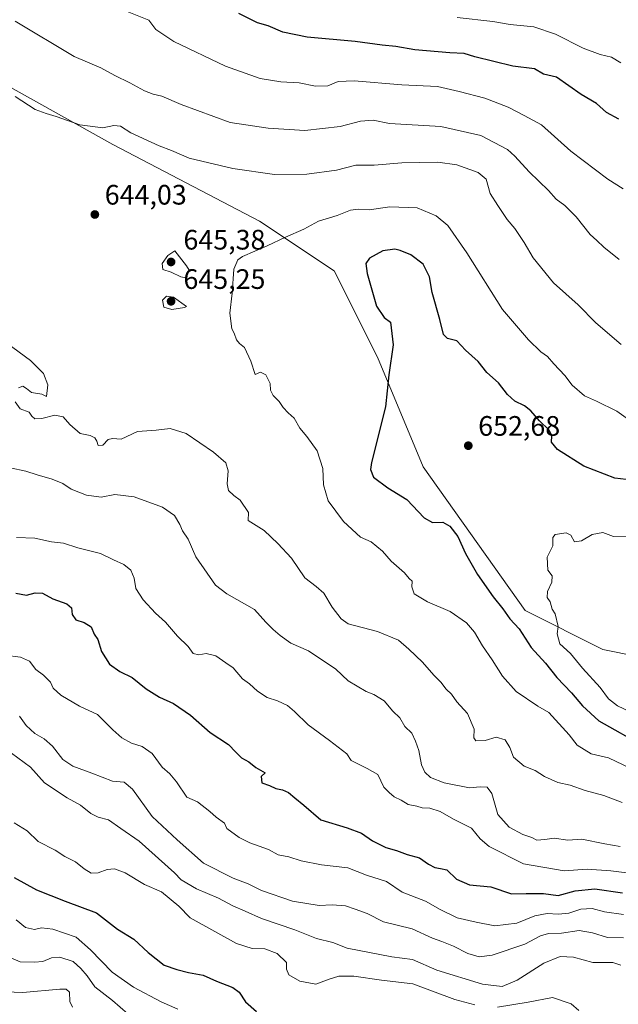
# Model space of a CAD drawing. Units: metres. Extents: x 625044 to 628515, y 4699481 to 4701856.
# Drawn here: x 625941 to 626154, y 4700457 to 4700807 of the extents above; entities that cross this region are included whole.
import ezdxf

# ---------------------------------------------------------------- set-up
doc = ezdxf.new("R2010")
doc.units = ezdxf.units.M
doc.header["$MEASUREMENT"] = 0
for name, color, linetype, lineweight in [('Arbolado forestal CxS', 92, 'Continuous', 0), ('Curva de nivel maestra', 30, 'Continuous', 30), ('Curva de nivel normal', 30, 'Continuous', 0), ('Matorral CxS', 135, 'Continuous', 0), ('Punto de cota en terreno', 7, 'Continuous', 0), ('Rótulo de punto de cota en terreno', 7, 'Continuous', 0)]:
    doc.layers.add(name, color=color, linetype=linetype, lineweight=lineweight)
doc.styles.add('Style-Arial', font='txt')

# ---------------------------------------------------------------- blocks, each defined once
blk = doc.blocks.new('5PATER')
at = {"layer": 'Punto de cota en terreno', "linetype": 'Continuous', "lineweight": 0}
h = blk.add_hatch(color=51, dxfattribs=at)
edge = h.paths.add_edge_path()
edge.add_ellipse((0, 0), major_axis=(-0.11, -0.111), ratio=0.999422, start_angle=0, end_angle=360)

msp = doc.modelspace()

# ---------------------------------------------------------------- linework, layer by layer
at = {"layer": 'Arbolado forestal CxS', "color": 92, "linetype": 'Continuous', "lineweight": 0}
for points in [[(626542.0079, 4700695.8031, 642.0183), (626515.6243, 4700708.4509, 642.7702), (626508.7373, 4700706.7987, 643.2857), (626485.3927, 4700672.7075, 652.6452), (626480.0335, 4700662.8715, 653.1671), (626452.4121, 4700635.8641, 659.1113), (626443.6169, 4700619.9179, 660.9522), (626440.9715, 4700602.1639, 661.1229), (626429.0753, 4700595.5037, 660.4565), (626390.6665, 4700582.4381, 660.3401), (626368.4807, 4700580.5909, 658.7532), (626330.4071, 4700578.9633, 658.0494), (626291.8653, 4700570.9749, 658.8016), (626246.6407, 4700575.5113, 659.9026), (626198.8113, 4700582.5207, 661.204), (626185.0113, 4700575.8115, 661.0529), (626148.6079, 4700583.1179, 656.3431), (626120.9263, 4700597.0017, 652.0874), (626084.6427, 4700648.1275, 651.5725), (626068.3727, 4700687.0731, 649.232), (626052.9545, 4700717.7871, 647.5952), (626026.4423, 4700735.5117, 643.6387), (625974.2695, 4700762.7271, 640.5408), (625915.5977, 4700795.4895, 640.9701)], [(625915.5977, 4700795.4895, 640.9701), (625974.2695, 4700762.7271, 640.5408), (626026.4423, 4700735.5117, 643.6387), (626052.9545, 4700717.7871, 647.5952), (626068.3727, 4700687.0731, 649.232), (626084.6427, 4700648.1275, 651.5725), (626120.9263, 4700597.0017, 652.0874), (626148.6079, 4700583.1179, 656.3431), (626185.0113, 4700575.8115, 661.0529), (626198.8113, 4700582.5207, 661.204), (626246.6407, 4700575.5113, 659.9026), (626291.8653, 4700570.9749, 658.8016), (626330.4071, 4700578.9633, 658.0494), (626368.4807, 4700580.5909, 658.7532), (626390.6665, 4700582.4381, 660.3401), (626429.0753, 4700595.5037, 660.4565), (626440.9715, 4700602.1639, 661.1229), (626443.6169, 4700619.9179, 660.9522), (626452.4121, 4700635.8641, 659.1113), (626480.0335, 4700662.8715, 653.1671), (626485.3927, 4700672.7075, 652.6452), (626508.7373, 4700706.7987, 643.2857), (626515.6243, 4700708.4509, 642.7702), (626542.0079, 4700695.8031, 642.0183)]]:
    msp.add_polyline3d(points, dxfattribs=at)
at = {"layer": 'Curva de nivel maestra', "color": 30, "linetype": 'Continuous', "lineweight": 30, "flags": 128}
for points, elevation in [([(626154.2, 4700771.8401), (626149.84, 4700774.2101), (626146.27, 4700777.3801), (626140.9, 4700780.5201), (626132.11, 4700786.7201), (626127.51, 4700787.7901), (626124.24, 4700789.6401), (626116.56, 4700790.6101), (626102.99, 4700793.9101), (626099.25, 4700795.2001), (626094.13, 4700795.4001), (626081.73, 4700796.4301), (626074.94, 4700797.7001), (626070.11, 4700798.0901), (626060.45, 4700799.4401), (626043.45, 4700800.9801), (626034.8, 4700802.7201), (626029.53, 4700804.9701), (626025.76, 4700806.0301), (626019.14, 4700809.4101)], 625), ([(626156.82, 4700643.6401), (626152.86, 4700644.1101), (626141.78, 4700648.3701), (626132.42, 4700654.2501), (626130.31, 4700656.9301), (626130.44, 4700659.1801), (626129.48, 4700661.1301), (626126.01, 4700664.4901), (626123.01, 4700668.0801), (626120.74, 4700669.8601), (626117.29, 4700671.4401), (626114.62, 4700673.8101), (626111.42, 4700678.0201), (626107.34, 4700681.6301), (626104.25, 4700685.5301), (626099.67, 4700689.6201), (626096.65, 4700692.9701), (626093.34, 4700693.7701), (626091.93, 4700695.2001), (626090.57, 4700700.5801), (626087.84, 4700710.1201), (626086.88, 4700715.7601), (626084.63, 4700720.2501), (626080.28, 4700723.5201), (626076.45, 4700725.0601), (626074.59, 4700725.5201), (626070.35, 4700724.9401), (626065.56, 4700722.4001), (626064.3, 4700720.4201), (626064.7, 4700716.9501), (626068.05, 4700705.2901), (626070.76, 4700701.2401), (626073.02, 4700699.6301)], 650), ([(626073.02, 4700699.6301), (626073.96, 4700691.4801), (626072.46, 4700680.8201), (626071.21, 4700669.4501), (626066.29, 4700649.6201), (626065.98, 4700647.1601), (626066.98, 4700644.4701), (626072.05, 4700640.6601), (626078.83, 4700636.4401), (626085.06, 4700630.0201), (626088, 4700628.3001), (626091.61, 4700628.3901), (626094.12, 4700627.0101), (626096.95, 4700623.2901), (626099.72, 4700617.2601), (626104, 4700609.8501), (626109.61, 4700601.9101), (626113.01, 4700597.6401), (626115.48, 4700594.1001), (626118.83, 4700590.4601), (626123.08, 4700583.8601), (626128.23, 4700578.2401), (626132.17, 4700573.1901), (626137.39, 4700567.7301), (626141.32, 4700563.0501), (626147.14, 4700557.7101), (626163.14, 4700548.8001)], 650), ([(625939.78, 4700603.1801), (625943.55, 4700602.5101), (625946.63, 4700603.3101), (625949.22, 4700603.1801), (625952.95, 4700601.2001), (625957.9, 4700599.3801), (625959.57, 4700598.0101), (625959.79, 4700595.5601), (625961.08, 4700593.6501), (625964.11, 4700592.7401), (625966.59, 4700591.2001), (625967.71, 4700588.5901), (625968.99, 4700586.7001), (625970.25, 4700582.4201), (625973.11, 4700577.8701), (625976.74, 4700575.3101), (625981.18, 4700573.1201), (625986.13, 4700569.1801), (625990.84, 4700566.2001), (625995.86, 4700563.9201), (626001.95, 4700559.8301), (626008.91, 4700553.5801), (626015.44, 4700549.3301), (626017.98, 4700546.6001), (626020, 4700544.6201), (626022.62, 4700543.1401), (626025.11, 4700541.2001), (626028.45, 4700539.2501), (626027.1, 4700537.9101), (626027.31, 4700535.7401), (626029.97, 4700534.7201), (626032.22, 4700533.6601), (626034.66, 4700533.2601), (626036.78, 4700532.2801), (626038.97, 4700530.3301), (626042.28, 4700527.7101), (626048.3, 4700522.6001), (626057.63, 4700519.7001), (626062.74, 4700517.8201), (626066.68, 4700515.0801), (626071.44, 4700512.7401), (626075.17, 4700511.5801), (626078.98, 4700510.2601), (626083.36, 4700509.0401), (626086.58, 4700506.8301), (626088.77, 4700505.6401), (626090.79, 4700505.2701), (626093.13, 4700504.7201), (626096.51, 4700501.4801), (626101.11, 4700499.4101), (626108.72, 4700498.7001), (626116.07, 4700496.2401), (626121.3, 4700496.3801), (626127.52, 4700496.3601), (626132.7, 4700495.6801), (626138.7, 4700497.2501), (626145.77, 4700498.0101), (626155.6, 4700496.5401)], 625), ([(625939.14, 4700502.0401), (625947.2, 4700497.6401), (625957.28, 4700493.6601), (625968.44, 4700489.4301), (625976, 4700483.6201), (625981.77, 4700480.1001), (625986.83, 4700475.3901), (625992.49, 4700470.8701), (625997.11, 4700469.3101), (626001.2, 4700468.2501), (626006.41, 4700467.3201), (626011.17, 4700465.1801), (626016.92, 4700462.8901), (626019.21, 4700461.1801), (626021.45, 4700457.7501), (626025.43, 4700454.4001)], 600)]:
    msp.add_lwpolyline(points, dxfattribs=dict(at, elevation=elevation))
at = {"layer": 'Curva de nivel normal', "color": 30, "linetype": 'Continuous', "lineweight": 0, "flags": 128}
for points, elevation in [([(626155.77, 4700747.0501), (626150.32, 4700750.4601), (626137.17, 4700760.4601), (626126.7, 4700769.7401), (626120.6, 4700773.1201), (626114.85, 4700776.0201), (626106.64, 4700779.3001), (626097.46, 4700781.6801), (626089.77, 4700783.4301), (626077.11, 4700783.9501), (626060.11, 4700785.4501), (626054.45, 4700785.2501), (626050.78, 4700783.6301), (626046.41, 4700783.5601), (626040.52, 4700784.7601), (626034.09, 4700785.0201), (626026.65, 4700786.2501), (626014.42, 4700790.6801), (625995.98, 4700799.4801), (625989.54, 4700803.7201), (625987.15, 4700807.0301), (625977.65, 4700810.8001)], 630), ([(625939.58, 4700806.7001), (625960.54, 4700794.1301), (625970.07, 4700790.0001), (625975.06, 4700787.3201), (625980.36, 4700784.7501), (625985.51, 4700781.8401), (625988.66, 4700780.7001), (625991.69, 4700780.0101), (625998.57, 4700777.0601), (626016.01, 4700770.6101), (626029.48, 4700768.5601), (626042.63, 4700767.8101), (626055.17, 4700769.1401), (626062.38, 4700771.0801), (626066.91, 4700771.3901), (626072.65, 4700770.3001), (626090.9, 4700769.2101), (626105.19, 4700765.9301), (626114.68, 4700761.0001), (626117.24, 4700758.6901), (626122.38, 4700753.0501), (626129.2, 4700746.3801), (626131.99, 4700743.3801), (626135.09, 4700741.1301), (626139.14, 4700737.0401), (626144.02, 4700730.7101), (626146.4, 4700728.6801), (626148.91, 4700726.2901), (626154.32, 4700721.9301)], 635), ([(626096.77, 4700807.9401), (626109.4, 4700806.5101), (626115.56, 4700805.4301), (626124.07, 4700804.6001), (626131.77, 4700802.0101), (626141.63, 4700797.0601), (626147.67, 4700794.7701), (626151.59, 4700793.8601), (626154.94, 4700791.8901)], 620), ([(625939.56, 4700779.8101), (625946.64, 4700775.2301), (625950.62, 4700773.7901), (625954.12, 4700772.7001), (625962.61, 4700769.7401), (625970.72, 4700768.6701), (625974.61, 4700769.5101), (625977.03, 4700769.3201), (625980.74, 4700766.9001), (625990.79, 4700762.3001), (625995.16, 4700760.6201), (626001.44, 4700757.9701), (626016.92, 4700754.2101), (626031.82, 4700752.1101), (626043.26, 4700752.2101), (626053.81, 4700753.6001), (626060.76, 4700755.4301), (626067.29, 4700755.4301), (626077.03, 4700756.2401), (626089.93, 4700756.5401), (626096.62, 4700755.5601), (626104.27, 4700752.8401), (626107.02, 4700750.4501), (626108.46, 4700745.3601), (626111.17, 4700741.1101), (626114.54, 4700736.1501), (626117.31, 4700732.9201), (626120.62, 4700727.9001), (626123.83, 4700722.4501), (626131.01, 4700713.6301), (626139.81, 4700705.7601), (626146.04, 4700699.3001), (626155.13, 4700691.6501)], 640), ([(626072.83, 4700740.6501), (626065.47, 4700739.5801), (626061.56, 4700739.7801), (626058.77, 4700739.4001), (626054.04, 4700737.5101), (626047.41, 4700735.5401), (626042.19, 4700732.7201), (626035.67, 4700729.8201), (626029.24, 4700726.7301), (626020.42, 4700722.9301), (626018.7, 4700721.7301), (626017.32, 4700718.4601), (626016.7, 4700709.8701), (626015.85, 4700702.8001), (626016.6, 4700697.2401), (626017.4, 4700695.6801), (626018.32, 4700693.2601), (626019.38, 4700691.9901), (626021.14, 4700690.5601), (626023.39, 4700685.7401), (626024.95, 4700681.0001), (626026.78, 4700681.8501), (626028.76, 4700680.8701), (626030.28, 4700677.7201), (626030.41, 4700675.4301), (626031.33, 4700673.5401), (626033.43, 4700671.4101), (626034.83, 4700669.2801), (626036.64, 4700667.3401), (626038.75, 4700665.4101), (626040.81, 4700661.8501), (626043.34, 4700658.9501), (626046.96, 4700653.8001), (626048.98, 4700647.4801), (626049.22, 4700641.7201), (626050.84, 4700636.0601), (626056.36, 4700628.6501), (626062.43, 4700623.0501), (626066.12, 4700621.3801), (626070.15, 4700618.1001), (626073.29, 4700614.5801), (626078.06, 4700610.3501), (626079.72, 4700608.3401), (626080.76, 4700607.4401), (626080.62, 4700605.4001), (626081.5, 4700602.9501), (626086.21, 4700600.0401), (626094.21, 4700596.6801), (626100.1, 4700592.6601), (626102.91, 4700589.3401), (626105.74, 4700584.4501), (626109.2, 4700579.5001), (626112.84, 4700573.6201), (626117.77, 4700568.2001), (626125.47, 4700562.9901), (626129.36, 4700560.7401), (626136.54, 4700552.7601), (626139.42, 4700549.0601), (626144.44, 4700546.0201), (626150.6, 4700544.5601), (626160.8, 4700539.7601)], 645), ([(626157.68, 4700664.9601), (626153.49, 4700667.8901), (626146.34, 4700671.4501), (626142.09, 4700673.3601), (626137.62, 4700677.1201), (626135.07, 4700680.6601), (626131.12, 4700684.7401), (626128.86, 4700687.3701), (626126.56, 4700689.0801), (626122.09, 4700693.2701), (626112.92, 4700704.0701), (626100.23, 4700724.2101), (626093.39, 4700734.0001), (626089.24, 4700737.4501), (626082.54, 4700740.3101), (626072.83, 4700740.6501)], 645), ([(625996.36, 4700724.9701), (625993.9, 4700723.3501), (625991.78, 4700720.4301), (625992.03, 4700718.3101), (625995.07, 4700717.3501), (625998.44, 4700715.7201), (626000.35, 4700715.3001), (626001.42, 4700718.0301), (626000.48, 4700719.6301), (625996.36, 4700724.9701)], 645), ([(625993.42, 4700708.8301), (625991.91, 4700707.4201), (625992.38, 4700704.9101), (625995.31, 4700704.0501), (625999.78, 4700704.7901), (626000.45, 4700705.1501), (625995.87, 4700708.4801), (625993.42, 4700708.8301)], 645), ([(625940.75, 4700676.2201), (625942.28, 4700676.7701), (625943.58, 4700675.9901), (625945.39, 4700674.5601), (625948.98, 4700673.9501), (625950.67, 4700673.1101), (625951.17, 4700677.3301), (625949.64, 4700681.3201), (625945.02, 4700685.9601), (625936.53, 4700692.2501)], 640), ([(626155.39, 4700528.7401), (626148.89, 4700531.1901), (626142.34, 4700532.9401), (626136.98, 4700534.8201), (626132.52, 4700535.7901), (626127.86, 4700537.9801), (626124.52, 4700540.0801), (626120.58, 4700541.6901), (626116.82, 4700544.7901), (626115.54, 4700548.2801), (626113.84, 4700551.0601), (626110.66, 4700551.9301), (626106.77, 4700550.8201), (626103.37, 4700550.6601), (626102.63, 4700551.7001), (626102.83, 4700554.7501), (626100.44, 4700560.3201), (626096.66, 4700564.5201), (626094.72, 4700567.2301), (626092.83, 4700569.0001), (626090.95, 4700571.4601), (626088.48, 4700574.0001), (626084.46, 4700578.6601), (626079.54, 4700583.2001), (626075.89, 4700586.4101), (626068.44, 4700589.5401), (626058.04, 4700592.3201), (626055.53, 4700594.0301), (626052.26, 4700598.2201), (626049.28, 4700603.2301), (626046.62, 4700605.5701), (626042.62, 4700608.5801), (626037.78, 4700615.6301), (626032.95, 4700620.8801), (626028.08, 4700625.4401), (626022.41, 4700629.0701), (626022.54, 4700631.9201), (626019.57, 4700636.2901), (626017.32, 4700637.9201), (626015.46, 4700639.7401), (626014.96, 4700642.1201), (626015.27, 4700646.7201), (626014.44, 4700649.5501), (626010.15, 4700653.3801), (626000.42, 4700660.0001), (625994.71, 4700661.7201), (625989.7, 4700661.1201), (625983.02, 4700660.7001), (625977.3, 4700657.9401), (625974.18, 4700658.1701), (625972.64, 4700657.8001), (625970.79, 4700655.8601), (625969.12, 4700655.7201), (625968.64, 4700657.2401), (625967.84, 4700658.4401), (625966.28, 4700659.2101), (625962.65, 4700659.9501), (625958.96, 4700663.1801), (625956.67, 4700665.8801), (625953.72, 4700666.4601), (625949.07, 4700665.3301), (625946.54, 4700665.1401), (625945.49, 4700666.0901), (625944.54, 4700667.6201), (625941.29, 4700668.7201), (625939.5, 4700671.2401)], 640), ([(626154.73, 4700513.0201), (626149.28, 4700514.0301), (626141.12, 4700515.6601), (626136.14, 4700515.2901), (626131.22, 4700516.0101), (626127.98, 4700515.5201), (626125.14, 4700515.3101), (626123.32, 4700516.2301), (626120.07, 4700517.3801), (626115.28, 4700519.9101), (626111.19, 4700524.4501), (626109.03, 4700531.9001), (626107.42, 4700534.2101), (626104.92, 4700534.2601), (626101.09, 4700533.9601), (626092.14, 4700535.6801), (626087.32, 4700537.6201), (626085.26, 4700539.4401), (626084.13, 4700542.1401), (626083.16, 4700547.2201), (626081.94, 4700550.5601), (626080.62, 4700553.4201), (626078.1, 4700555.7601), (626076.4, 4700558.8701), (626073.89, 4700561.1401), (626070.78, 4700564.9201), (626067.16, 4700567.1201), (626064.35, 4700568.1401), (626058.04, 4700572.0001), (626053.56, 4700576.1801), (626043.87, 4700582.6201), (626037.55, 4700585.4301), (626033.85, 4700588.1601), (626031.3, 4700590.2501), (626028.7, 4700592.8701), (626024.73, 4700597.4001), (626014.88, 4700602.9301), (626010.8, 4700605.9801), (626003.86, 4700616.0701), (626001.04, 4700622.3901), (625999.04, 4700625.3701), (625998.07, 4700627.6601), (625996.22, 4700630.7801), (625991.9, 4700633.7901), (625981.92, 4700637.4701), (625975.03, 4700638.2401), (625970.15, 4700637.2901), (625964.95, 4700638.0301), (625959.52, 4700640.1601), (625956.53, 4700642.1601), (625952.74, 4700643.7801), (625947.4, 4700645.2201), (625943.3, 4700646.5401), (625937.83, 4700647.7601)], 635), ([(626156.93, 4700623.4001), (626152.32, 4700623.2801), (626148.57, 4700624.7101), (626144.75, 4700624.0701), (626141, 4700621.7801), (626138.44, 4700621.4601), (626137.15, 4700623.7801), (626135.56, 4700624.6201), (626131.62, 4700624.0401), (626130.8, 4700623.0001), (626130.75, 4700620.0701), (626128.77, 4700615.9501), (626129.02, 4700611.3601), (626130.59, 4700609.3401), (626130.44, 4700607.0701), (626128.93, 4700603.7301), (626128.76, 4700601.5901), (626129.78, 4700600.1101), (626130.57, 4700597.5301), (626131.57, 4700595.8601), (626132.72, 4700591.3501), (626132.37, 4700588.6601), (626133.22, 4700585.1801), (626137.04, 4700581.6701), (626141.29, 4700576.4901), (626147.65, 4700569.6101), (626150.54, 4700565.6401), (626153.76, 4700563.1201), (626160.56, 4700559.8601)], 655), ([(625940.06, 4700623.0001), (625946.52, 4700622.7201), (625952.42, 4700621.3801), (625956.78, 4700620.9201), (625961.83, 4700619.3601), (625969.93, 4700617.3101), (625974.47, 4700615.0701), (625978.22, 4700613.3301), (625980.69, 4700611.3401), (625981.93, 4700608.5401), (625982.51, 4700604.7901), (625985.02, 4700600.8001), (625989.42, 4700596.0601), (625993.05, 4700592.8401), (625997.31, 4700587.8901), (626001.06, 4700584.2501), (626002.84, 4700581.7201), (626004.86, 4700581.1801), (626007.5, 4700581.7001), (626010.88, 4700580.8901), (626014.45, 4700578.4301), (626017.11, 4700576.5701), (626020.45, 4700572.7101), (626022.92, 4700570.9601), (626025.74, 4700568.3601), (626029.14, 4700566.0401), (626032.82, 4700564.8601), (626036.41, 4700563.2701), (626038.96, 4700561.1301), (626043.76, 4700556.3801), (626051.35, 4700550.7101), (626057.47, 4700545.9701), (626059.05, 4700543.6701), (626064.75, 4700540.7501), (626068.5, 4700538.6301), (626070.72, 4700534.1801), (626072.63, 4700532.2701), (626074.3, 4700530.7601), (626076.86, 4700529.4801), (626079.33, 4700527.9701), (626082.36, 4700527.3501), (626084.26, 4700526.8201), (626086.98, 4700526.6901), (626090.77, 4700525.5101), (626095.44, 4700522.7701), (626101.81, 4700519.5701), (626104.94, 4700515.8301), (626108.16, 4700513.1001), (626120.36, 4700506.8701), (626134.77, 4700504.3901), (626142.99, 4700504.9701), (626151.46, 4700504.4501), (626157.1, 4700503.7001)], 630), ([(626155.87, 4700488.8401), (626149.2, 4700489.8401), (626144.77, 4700491.0201), (626140.7, 4700490.7901), (626136.51, 4700489.3301), (626132.7, 4700488.9501), (626128.77, 4700489.2701), (626124.37, 4700488.4401), (626117.98, 4700485.8201), (626110.15, 4700484.8601), (626103.55, 4700486.1901), (626096.72, 4700487.6901), (626090.67, 4700490.6701), (626085.53, 4700493.6201), (626077.15, 4700496.8101), (626071.58, 4700500.5501), (626064.54, 4700502.9101), (626057.82, 4700505.4201), (626048.45, 4700506.5701), (626041.31, 4700507.9301), (626036.91, 4700509.3501), (626033.14, 4700510.1101), (626029.65, 4700511.9601), (626023.04, 4700514.4001), (626019.28, 4700516.2401), (626014.78, 4700519.4201), (626014.03, 4700521.3601), (626011.01, 4700523.4401), (626008.84, 4700525.5101), (626004.38, 4700528.9501), (626000.65, 4700530.6001), (625996.89, 4700536.1001), (625994.59, 4700538.8801), (625991.8, 4700541.3301), (625988.29, 4700546.1301), (625984.72, 4700548.5901), (625980.95, 4700549.8001), (625977.48, 4700551.7601), (625974.31, 4700554.5201), (625968.82, 4700559.9901), (625962.45, 4700563.0301), (625955.77, 4700566.8901), (625953.07, 4700569.3801), (625952.13, 4700571.5401), (625949.68, 4700574.0401), (625946.94, 4700576.0801), (625944.65, 4700578.9801), (625941.47, 4700580.4101), (625935.86, 4700581.1401)], 620), ([(625941.1, 4700559.3801), (625943.5, 4700556.1201), (625946.5, 4700553.2401), (625949.86, 4700551.3401), (625952.88, 4700548.6901), (625956.49, 4700543.9701), (625960.05, 4700541.6201), (625966.88, 4700539.1801), (625974.13, 4700536.2601), (625978.36, 4700535.8901), (625981.3, 4700533.4001), (625988.29, 4700523.6701), (625997.18, 4700515.4701), (626006.54, 4700507.1701), (626017.04, 4700501.7601), (626022.47, 4700499.7601), (626027.14, 4700497.4501), (626038.2, 4700493.6101), (626047.64, 4700492.0301), (626052.33, 4700492.3401), (626056.99, 4700491.9501), (626060.47, 4700490.8001), (626064.76, 4700489.2101), (626070.6, 4700486.2701), (626080.8, 4700483.8001), (626087.95, 4700480.4101), (626091.28, 4700479.3001), (626095.46, 4700477.6201), (626100.55, 4700474.9401), (626104.6, 4700473.7601), (626109.22, 4700474.4201), (626120.79, 4700478.3501), (626126.44, 4700481.2801), (626129.2, 4700482.1201), (626133.82, 4700482.2801), (626140.13, 4700483.1601), (626144.86, 4700482.3701), (626150.26, 4700480.6801), (626155.93, 4700480.5701)], 615), ([(625935.95, 4700547.8901), (625944.96, 4700541.2301), (625950.03, 4700535.6501), (625957.99, 4700530.4101), (625962.83, 4700527.8001), (625966.45, 4700524.7801), (625969.11, 4700523.4801), (625972.79, 4700522.5301), (625977.18, 4700519.5001), (625983.6, 4700514.9101), (625996.22, 4700503.6901), (625998.55, 4700501.1901), (626004.04, 4700498.0201), (626011.89, 4700494.6501), (626016.92, 4700491.9601), (626021.4, 4700490.0901), (626027.12, 4700487.4101), (626038.98, 4700483.3601), (626046.7, 4700480.3401), (626052.5, 4700478.8801), (626057.64, 4700476.9401), (626073.47, 4700473.7701), (626080.87, 4700472.8401), (626089.5, 4700469.0601), (626105.78, 4700464.0401), (626112.77, 4700463.2201), (626118.1, 4700465.5601), (626127.56, 4700471.6001), (626133.39, 4700473.9201), (626138.14, 4700473.7401), (626145.01, 4700471.8301), (626152.18, 4700471.7601), (626154.95, 4700470.8801)], 610), ([(625939.22, 4700521.4801), (625943.78, 4700518.6501), (625947.71, 4700514.8801), (625953.78, 4700511.7301), (625957.17, 4700509.4901), (625961.01, 4700507.6301), (625964.11, 4700505.0701), (625966.61, 4700503.5501), (625969.05, 4700503.6301), (625972.24, 4700504.8201), (625974.92, 4700505.0801), (625978.72, 4700503.6401), (625985.57, 4700499.5201), (625991.65, 4700496.9401), (625997.82, 4700491.8201), (626001.84, 4700487.6501), (626018.26, 4700478.5601), (626023.85, 4700476.8101), (626028.32, 4700476.6201), (626032.75, 4700475.0401), (626036.02, 4700471.8101), (626036.05, 4700469.4201), (626036.91, 4700467.3501), (626040.78, 4700465.1501), (626046.52, 4700464.1401), (626051.29, 4700465.9201), (626054.66, 4700466.9501), (626059.96, 4700466.8801), (626069.84, 4700465.4601), (626080.95, 4700464.2501), (626095.96, 4700458.6001), (626103.06, 4700456.7001)], 605), ([(625939.88, 4700486.9701), (625943.28, 4700484.2301), (625946.48, 4700483.5701), (625948.9, 4700484.0901), (625952.94, 4700483.6201), (625961.3, 4700480.8601), (625966.34, 4700476.3201), (625974.11, 4700468.3801), (625981.63, 4700462.9801), (625991.46, 4700457.7501), (625997.44, 4700455.1801)], 595), ([(625932.66, 4700475.7201), (625941.29, 4700472.0201), (625946.46, 4700471.8701), (625949.38, 4700472.1701), (625952.52, 4700473.4901), (625955.46, 4700473.7301), (625960.13, 4700472.1701), (625962.92, 4700469.6101), (625965.15, 4700467.0801), (625967.85, 4700463.1601), (625974.15, 4700458.2201), (625979.6, 4700453.5701)], 590), ([(625932.91, 4700461.4301), (625942.28, 4700461.1401), (625955.42, 4700462.2701), (625957.66, 4700462.2601), (625958.9, 4700461.1801), (625958.94, 4700457.8901), (625959.95, 4700455.9001)], 585), ([(626111.16, 4700455.8501), (626122.05, 4700457.7001), (626130.69, 4700459.3901), (626137.31, 4700457.1201), (626140.08, 4700454.7201)], 605)]:
    msp.add_lwpolyline(points, dxfattribs=dict(at, elevation=elevation))
at = {"layer": 'Matorral CxS', "color": 135, "linetype": 'Continuous', "lineweight": 0}
msp.add_polyline3d([(625915.5977, 4700795.4895, 640.9701), (625974.2695, 4700762.7271, 640.5408), (626026.4423, 4700735.5117, 643.6387), (626052.9545, 4700717.7871, 647.5952), (626068.3727, 4700687.0731, 649.232), (626084.6427, 4700648.1275, 651.5725), (626120.9263, 4700597.0017, 652.0874), (626148.6079, 4700583.1179, 656.3431), (626185.0113, 4700575.8115, 661.0529), (626198.8113, 4700582.5207, 661.204), (626246.6407, 4700575.5113, 659.9026), (626291.8653, 4700570.9749, 658.8016), (626330.4071, 4700578.9633, 658.0494), (626368.4807, 4700580.5909, 658.7532), (626390.6665, 4700582.4381, 660.3401), (626429.0753, 4700595.5037, 660.4565), (626440.9715, 4700602.1639, 661.1229), (626443.6169, 4700619.9179, 660.9522), (626452.4121, 4700635.8641, 659.1113), (626480.0335, 4700662.8715, 653.1671), (626485.3927, 4700672.7075, 652.6452), (626508.7373, 4700706.7987, 643.2857), (626515.6243, 4700708.4509, 642.7702), (626542.0079, 4700695.8031, 642.0183)], dxfattribs=at)
msp.add_polyline3d([(625915.5977, 4700795.4895, 640.9701), (625974.2695, 4700762.7271, 640.5408), (626026.4423, 4700735.5117, 643.6387), (626052.9545, 4700717.7871, 647.5952), (626068.3727, 4700687.0731, 649.232), (626084.6427, 4700648.1275, 651.5725), (626120.9263, 4700597.0017, 652.0874), (626148.6079, 4700583.1179, 656.3431), (626185.0113, 4700575.8115, 661.0529), (626198.8113, 4700582.5207, 661.204), (626246.6407, 4700575.5113, 659.9026), (626291.8653, 4700570.9749, 658.8016), (626330.4071, 4700578.9633, 658.0494), (626368.4807, 4700580.5909, 658.7532), (626390.6665, 4700582.4381, 660.3401), (626429.0753, 4700595.5037, 660.4565), (626440.9715, 4700602.1639, 661.1229), (626443.6169, 4700619.9179, 660.9522), (626452.4121, 4700635.8641, 659.1113), (626480.0335, 4700662.8715, 653.1671), (626485.3927, 4700672.7075, 652.6452), (626508.7373, 4700706.7987, 643.2857), (626515.6243, 4700708.4509, 642.7702), (626542.0079, 4700695.8031, 642.0183)], dxfattribs=at)

# ---------------------------------------------------------------- block references
at = {"layer": 'Punto de cota en terreno', "color": 7, "linetype": 'Continuous', "lineweight": 0, "xscale": 10, "yscale": 10, "zscale": 10}
for p in [(625967.89, 4700737.88, 644.03), (625995, 4700721, 645.38), (625995, 4700707, 645.25), (626100.71, 4700655.64, 652.68)]:
    msp.add_blockref('5PATER', p, dxfattribs=at)

# ---------------------------------------------------------------- texts
at = {"layer": 'Rótulo de punto de cota en terreno', "color": 7, "linetype": 'Continuous', "lineweight": 0, "style": 'Style-Arial'}
for s, p in [('644,03', (625971.4178, 4700741.4078)), ('645,38', (625999.4097, 4700725.4097)), ('645,25', (625999.4097, 4700711.4097)), ('652,68', (626104.2378, 4700659.1678))]:
    msp.add_text(s, height=7, dxfattribs=at).set_placement(p)

doc.saveas('drawing.dxf')
